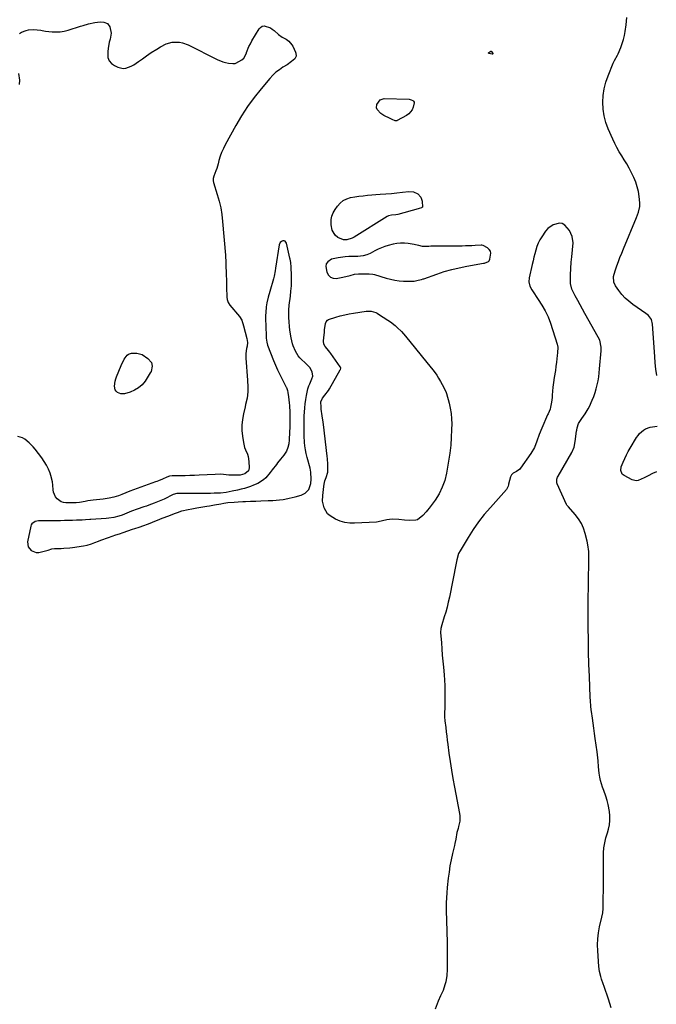
# Model space of a CAD drawing. Units: inches. Extents: x 1899720 to 1905022, y 368813 to 374242.
# Drawn here: x 1904118 to 1904568, y 371236 to 371932 of the extents above; entities that cross this region are included whole.
import ezdxf

# ---------------------------------------------------------------- set-up
doc = ezdxf.new("R2010")
doc.units = ezdxf.units.IN
doc.header["$MEASUREMENT"] = 0
for name, color, linetype in [('1', 7, 'Continuous'), ('7', 7, 'Continuous'), ('8', 7, 'Continuous')]:
    doc.layers.add(name, color=color, linetype=linetype)

msp = doc.modelspace()

# ---------------------------------------------------------------- linework, layer by layer
at = {"layer": '1', "color": 18}
for points in [[(1904305.82, 371775.4, 1626), (1904305.03, 371775.64, 1626), (1904304.1, 371775.65, 1626), (1904303.16, 371775.2, 1626), (1904302.38, 371774.59, 1626), (1904301.51, 371772.77, 1626), (1904298.94, 371756.44, 1626), (1904298.63, 371754.51, 1626), (1904297.94, 371750.68, 1626), (1904297.71, 371749.73, 1626), (1904297.47, 371748.79, 1626), (1904295.02, 371739.93, 1626), (1904293.88, 371735.85, 1626), (1904292.84, 371731.75, 1626), (1904292.43, 371728.96, 1626), (1904292.08, 371725.03, 1626), (1904291.98, 371723.01, 1626), (1904292.01, 371718.95, 1626), (1904292.1, 371716.92, 1626), (1904292.24, 371712.86, 1626), (1904292.3, 371710.83, 1626), (1904292.42, 371706.9, 1626), (1904292.79, 371704.06, 1626), (1904293.4, 371702.01, 1626), (1904297.62, 371691.14, 1626), (1904298.99, 371687.78, 1626), (1904300.43, 371684.44, 1626), (1904301.97, 371681.15, 1626), (1904303.59, 371677.9, 1626), (1904306.45, 371672.34, 1626), (1904306.67, 371671.88, 1626), (1904307.36, 371669.96, 1626), (1904307.68, 371668.47, 1626), (1904308.14, 371665.37, 1626), (1904308.65, 371661.25, 1626), (1904308.81, 371659.18, 1626), (1904309.06, 371654.34, 1626), (1904309.16, 371650.88, 1626), (1904309.19, 371647.42, 1626), (1904309.11, 371643.96, 1626), (1904308.95, 371640.5, 1626), (1904308.62, 371634.9, 1626), (1904308.31, 371632.18, 1626), (1904307.74, 371629.51, 1626), (1904306.76, 371627, 1626), (1904304.78, 371624.13, 1626), (1904302.56, 371621.39, 1626), (1904300.38, 371618.61, 1626), (1904299.58, 371617.57, 1626), (1904296.66, 371613.77, 1626), (1904295.21, 371611.85, 1626), (1904292.22, 371608.17, 1626), (1904290.51, 371606.59, 1626), (1904286.49, 371604.21, 1626), (1904283.42, 371602.9, 1626), (1904281.29, 371602.06, 1626), (1904276.93, 371600.64, 1626), (1904274.71, 371600.06, 1626), (1904272.05, 371599.45, 1626), (1904268.41, 371598.66, 1626), (1904264.05, 371597.78, 1626), (1904260.09, 371597.36, 1626), (1904259.52, 371597.33, 1626), (1904255.57, 371597.16, 1626), (1904253.03, 371597.07, 1626), (1904250.48, 371597.01, 1626), (1904247.94, 371596.99, 1626), (1904245.39, 371597, 1626), (1904234.47, 371597.14, 1626), (1904232.6, 371597.15, 1626), (1904229.27, 371597.08, 1626), (1904226.62, 371596.28, 1626), (1904220.13, 371593.1, 1626), (1904216.66, 371591.51, 1626), (1904213.1, 371590.09, 1626), (1904209.5, 371588.8, 1626), (1904207.69, 371588.18, 1626), (1904205.88, 371587.57, 1626), (1904201.19, 371586.01, 1626), (1904197.1, 371584.51, 1626), (1904193.89, 371583.15, 1626), (1904190.65, 371581.83, 1626), (1904188.15, 371581.04, 1626), (1904184.57, 371580.17, 1626), (1904181.01, 371579.58, 1626), (1904179.21, 371579.39, 1626), (1904168.42, 371578.6, 1626), (1904167.64, 371578.54, 1626), (1904164.52, 371578.38, 1626), (1904162.18, 371578.28, 1626), (1904158.17, 371578.1, 1626), (1904155.39, 371577.99, 1626), (1904152.6, 371577.91, 1626), (1904149.81, 371577.85, 1626), (1904147.03, 371577.81, 1626), (1904134.64, 371577.7, 1626), (1904131.42, 371577.66, 1626), (1904129.1, 371577.2, 1626), (1904126.68, 371575.57, 1626), (1904126.24, 371574.8, 1626), (1904125.93, 371573.93, 1626), (1904123.69, 371562.93, 1626), (1904124.02, 371559.39, 1626), (1904126.27, 371556.63, 1626), (1904129.8, 371555.24, 1626), (1904131.61, 371555.23, 1626), (1904135.48, 371556.18, 1626), (1904138.17, 371557.06, 1626), (1904140.87, 371557.91, 1626), (1904142.64, 371558.15, 1626), (1904147.32, 371558.26, 1626), (1904149.36, 371558.32, 1626), (1904153.43, 371558.63, 1626), (1904155.45, 371558.88, 1626), (1904163.28, 371560.01, 1626), (1904165.72, 371560.5, 1626), (1904168.77, 371561.48, 1626), (1904171.28, 371562.44, 1626), (1904173.78, 371563.41, 1626), (1904175.46, 371564.03, 1626), (1904181, 371565.99, 1626), (1904183.53, 371566.87, 1626), (1904186.07, 371567.75, 1626), (1904188.6, 371568.62, 1626), (1904191.14, 371569.48, 1626), (1904194.62, 371570.64, 1626), (1904197.84, 371571.7, 1626), (1904199.45, 371572.23, 1626), (1904202.66, 371573.31, 1626), (1904205.85, 371574.43, 1626), (1904208.53, 371575.4, 1626), (1904210.27, 371576.05, 1626), (1904213.74, 371577.41, 1626), (1904215.47, 371578.1, 1626), (1904218.92, 371579.5, 1626), (1904223.47, 371581.34, 1626), (1904227.65, 371582.92, 1626), (1904229.75, 371583.67, 1626), (1904232.76, 371584.72, 1626), (1904237.11, 371585.81, 1626), (1904239.91, 371586.24, 1626), (1904242.19, 371586.61, 1626), (1904243.34, 371586.8, 1626), (1904250.5, 371588.01, 1626), (1904252.24, 371588.31, 1626), (1904255.73, 371588.94, 1626), (1904260.24, 371589.78, 1626), (1904262.39, 371590.16, 1626), (1904265.26, 371590.56, 1626), (1904269.66, 371591, 1626), (1904272.59, 371591.2, 1626), (1904275.94, 371591.38, 1626), (1904277.75, 371591.46, 1626), (1904281.36, 371591.61, 1626), (1904284.97, 371591.73, 1626), (1904288.57, 371591.84, 1626), (1904293.78, 371592, 1626), (1904297.06, 371592.15, 1626), (1904301.91, 371592.51, 1626), (1904304.43, 371592.84, 1626), (1904307.74, 371593.55, 1626), (1904308.57, 371593.74, 1626), (1904312.97, 371594.78, 1626), (1904317.06, 371595.85, 1626), (1904319.85, 371597.28, 1626), (1904322.53, 371599.8, 1626), (1904323.85, 371604.05, 1626), (1904324.22, 371607.14, 1626), (1904324.04, 371612.07, 1626), (1904323.78, 371613.53, 1626), (1904323.43, 371614.98, 1626), (1904321.28, 371622.55, 1626), (1904320.6, 371625.24, 1626), (1904320.06, 371627.96, 1626), (1904319.68, 371630.71, 1626), (1904319.5, 371633.01, 1626), (1904319.29, 371637.77, 1626), (1904319.18, 371641.3, 1626), (1904319.14, 371644.84, 1626), (1904319.2, 371648.37, 1626), (1904319.32, 371651.9, 1626), (1904319.45, 371654.55, 1626), (1904319.66, 371657.51, 1626), (1904319.96, 371660.46, 1626), (1904320.4, 371663.39, 1626), (1904320.92, 371666.31, 1626), (1904321.89, 371671.09, 1626), (1904322.55, 371673.09, 1626), (1904323.21, 371674.53, 1626), (1904324.71, 371678.03, 1626), (1904325.25, 371680.04, 1626), (1904324.96, 371683.14, 1626), (1904323.33, 371686.02, 1626), (1904320.9, 371688.58, 1626), (1904320.03, 371689.39, 1626), (1904317.35, 371691.79, 1626), (1904316.07, 371693.08, 1626), (1904314.91, 371694.46, 1626), (1904313.07, 371697.57, 1626), (1904311.42, 371701.43, 1626), (1904311.05, 371702.97, 1626), (1904310.13, 371707, 1626), (1904309.41, 371711.07, 1626), (1904308.95, 371714.7, 1626), (1904308.58, 371718.95, 1626), (1904308.47, 371721.09, 1626), (1904308.33, 371725.3, 1626), (1904308.41, 371727.45, 1626), (1904308.62, 371729.59, 1626), (1904308.71, 371730.3, 1626), (1904309.52, 371736.56, 1626), (1904309.91, 371740.23, 1626), (1904310.17, 371743.91, 1626), (1904310.26, 371747.59, 1626), (1904310.23, 371751.28, 1626), (1904310.03, 371757.02, 1626), (1904309.77, 371760.28, 1626), (1904309.36, 371762.71, 1626), (1904309.19, 371763.51, 1626), (1904306.84, 371773.99, 1626), (1904305.82, 371775.4, 1626)], [(1904450, 371761.61, 1626), (1904450.63, 371762.86, 1626), (1904451.29, 371766.96, 1626), (1904450.97, 371768.44, 1626), (1904450.1, 371769.69, 1626), (1904448.85, 371770.78, 1626), (1904445.75, 371772.48, 1626), (1904444.94, 371772.61, 1626), (1904444.53, 371772.61, 1626), (1904444.32, 371772.6, 1626), (1904440.15, 371772.35, 1626), (1904437.85, 371772.23, 1626), (1904433.26, 371772.08, 1626), (1904430.97, 371772.04, 1626), (1904408.91, 371771.89, 1626), (1904407.3, 371771.76, 1626), (1904402.91, 371771.62, 1626), (1904400.27, 371772.35, 1626), (1904398.05, 371772.95, 1626), (1904396.93, 371773.18, 1626), (1904392.74, 371773.85, 1626), (1904390.09, 371774.1, 1626), (1904387.45, 371774.12, 1626), (1904384.82, 371773.83, 1626), (1904382.21, 371773.31, 1626), (1904378.65, 371772.38, 1626), (1904376.22, 371771.65, 1626), (1904373.84, 371770.78, 1626), (1904371.53, 371769.74, 1626), (1904369.27, 371768.57, 1626), (1904365.96, 371766.74, 1626), (1904363.54, 371765.77, 1626), (1904361.01, 371765.13, 1626), (1904357.11, 371764.71, 1626), (1904354.36, 371764.65, 1626), (1904350.89, 371764.55, 1626), (1904348.2, 371764.42, 1626), (1904343.25, 371763.76, 1626), (1904338.61, 371762.63, 1626), (1904335.93, 371760.78, 1626), (1904334.89, 371759.39, 1626), (1904334.45, 371757.6, 1626), (1904335.35, 371753.45, 1626), (1904336.41, 371751.47, 1626), (1904337.81, 371750, 1626), (1904339.72, 371749.31, 1626), (1904341.96, 371749.14, 1626), (1904345.5, 371749.73, 1626), (1904348.65, 371750.38, 1626), (1904351.75, 371751.27, 1626), (1904354.84, 371752.06, 1626), (1904357.58, 371752.28, 1626), (1904360.35, 371752.31, 1626), (1904365.15, 371752.44, 1626), (1904367.77, 371752.21, 1626), (1904369.04, 371751.89, 1626), (1904377.17, 371749.36, 1626), (1904380.2, 371748.55, 1626), (1904383.26, 371747.9, 1626), (1904386.35, 371747.5, 1626), (1904389.48, 371747.26, 1626), (1904393.36, 371747.12, 1626), (1904394.56, 371747.12, 1626), (1904396.95, 371747.28, 1626), (1904399.94, 371747.78, 1626), (1904402.17, 371748.38, 1626), (1904403.27, 371748.75, 1626), (1904403.82, 371748.94, 1626), (1904413.07, 371752.22, 1626), (1904418.28, 371753.92, 1626), (1904423.53, 371755.44, 1626), (1904428.86, 371756.7, 1626), (1904434.23, 371757.79, 1626), (1904446.01, 371759.85, 1626), (1904446.75, 371760.01, 1626), (1904449.49, 371761.14, 1626), (1904450, 371761.61, 1626)]]:
    msp.add_polyline3d(points, dxfattribs=at)
at = {"layer": '7', "color": 18}
for points in [[(1904117.87, 371922.3, 1628), (1904119.38, 371923.22, 1628), (1904122.68, 371924.55, 1628), (1904124.4, 371924.93, 1628), (1904127.95, 371925.06, 1628), (1904133.1, 371924.64, 1628), (1904133.9, 371924.53, 1628), (1904135.07, 371924.25, 1628), (1904136.26, 371924.04, 1628), (1904141.15, 371923.54, 1628), (1904143.98, 371923.43, 1628), (1904146.78, 371923.55, 1628), (1904149.55, 371924.01, 1628), (1904152.3, 371924.7, 1628), (1904161.06, 371927.5, 1628), (1904162.93, 371928.07, 1628), (1904166.7, 371929.07, 1628), (1904171.18, 371930.04, 1628), (1904174.98, 371930.49, 1628), (1904177.48, 371930.4, 1628), (1904180.2, 371929.32, 1628), (1904181.84, 371927.07, 1628), (1904182.74, 371922.66, 1628), (1904181.96, 371918.37, 1628), (1904181.39, 371916.2, 1628), (1904180.58, 371911.81, 1628), (1904180.33, 371909.59, 1628), (1904180.52, 371905.44, 1628), (1904181.35, 371903.08, 1628), (1904182.98, 371901.19, 1628), (1904185.14, 371899.6, 1628), (1904187.38, 371898.54, 1628), (1904191.18, 371897.65, 1628), (1904193.09, 371897.85, 1628), (1904196.89, 371899.26, 1628), (1904198.72, 371900.22, 1628), (1904202.19, 371902.51, 1628), (1904204.86, 371904.52, 1628), (1904207.75, 371906.61, 1628), (1904211.15, 371908.84, 1628), (1904215.03, 371911.33, 1628), (1904217.66, 371913, 1628), (1904221.64, 371915, 1628), (1904225.9, 371916.09, 1628), (1904227.37, 371916.21, 1628), (1904231.04, 371916.13, 1628), (1904233.18, 371915.81, 1628), (1904237.28, 371914.33, 1628), (1904257.82, 371903.91, 1628), (1904261.68, 371902.35, 1628), (1904263.69, 371901.84, 1628), (1904265.74, 371901.45, 1628), (1904268.75, 371901.05, 1628), (1904270.41, 371901.2, 1628), (1904270.94, 371901.4, 1628), (1904275.18, 371903.73, 1628), (1904276.57, 371904.99, 1628), (1904278.42, 371908.32, 1628), (1904278.57, 371908.81, 1628), (1904280.18, 371913.06, 1628), (1904281.18, 371915.09, 1628), (1904282.29, 371917.08, 1628), (1904287.41, 371925.58, 1628), (1904288.42, 371926.65, 1628), (1904289.55, 371927.4, 1628), (1904290.88, 371927.66, 1628), (1904295.37, 371926.38, 1628), (1904296.72, 371925.5, 1628), (1904298, 371924.47, 1628), (1904301.15, 371921.52, 1628), (1904303.7, 371919.7, 1628), (1904306.53, 371918.29, 1628), (1904308.41, 371916.94, 1628), (1904310.63, 371914.34, 1628), (1904311.19, 371913.33, 1628), (1904313.11, 371909.17, 1628), (1904313.35, 371908.49, 1628), (1904313.53, 371906.38, 1628), (1904312.7, 371904.49, 1628), (1904310.38, 371902.46, 1628), (1904307.22, 371900.26, 1628), (1904304.21, 371898.42, 1628), (1904301.7, 371896.72, 1628), (1904299.31, 371894.87, 1628), (1904297.11, 371892.81, 1628), (1904295.04, 371890.6, 1628), (1904288.72, 371883.23, 1628), (1904283.78, 371877.09, 1628), (1904279.12, 371870.76, 1628), (1904274.86, 371864.15, 1628), (1904270.87, 371857.35, 1628), (1904263.41, 371843.64, 1628), (1904262.08, 371840.98, 1628), (1904260.88, 371838.27, 1628), (1904259.88, 371835.47, 1628), (1904259.01, 371832.63, 1628), (1904258.37, 371830.24, 1628), (1904257.38, 371826.88, 1628), (1904256.82, 371825.22, 1628), (1904255.4, 371821.39, 1628), (1904254.97, 371819.71, 1628), (1904254.93, 371817.98, 1628), (1904255.03, 371817.41, 1628), (1904255.17, 371816.85, 1628), (1904257.78, 371808.57, 1628), (1904259.1, 371803.84, 1628), (1904260.21, 371799.07, 1628), (1904261, 371794.24, 1628), (1904261.59, 371789.37, 1628), (1904263.64, 371765.54, 1628), (1904263.71, 371764.51, 1628), (1904263.8, 371761.42, 1628), (1904263.85, 371758.32, 1628), (1904263.89, 371757.29, 1628), (1904264.03, 371753.88, 1628), (1904264.15, 371751.15, 1628), (1904264.25, 371748.42, 1628), (1904264.35, 371745.68, 1628), (1904264.43, 371742.95, 1628), (1904264.63, 371735.79, 1628), (1904264.8, 371734.28, 1628), (1904265.51, 371732.12, 1628), (1904266.73, 371730.2, 1628), (1904273.49, 371722.15, 1628), (1904275.09, 371719.72, 1628), (1904276.44, 371715.54, 1628), (1904277.55, 371711.22, 1628), (1904278.73, 371706.55, 1628), (1904279.09, 371703.87, 1628), (1904278.88, 371701.21, 1628), (1904278.53, 371699.56, 1628), (1904278.05, 371696.13, 1628), (1904278, 371694.4, 1628), (1904278.05, 371692.67, 1628), (1904279.12, 371677.18, 1628), (1904279.39, 371672.26, 1628), (1904279.44, 371668.87, 1628), (1904278.83, 371664.37, 1628), (1904277.76, 371659.91, 1628), (1904277.42, 371658.43, 1628), (1904276.25, 371653.36, 1628), (1904275.58, 371649.42, 1628), (1904275.2, 371645.47, 1628), (1904275.26, 371641.5, 1628), (1904275.61, 371637.52, 1628), (1904276.26, 371633.05, 1628), (1904277.06, 371629.63, 1628), (1904277.69, 371628, 1628), (1904279.15, 371624.8, 1628), (1904279.71, 371623.16, 1628), (1904280.21, 371619.72, 1628), (1904280.35, 371615.27, 1628), (1904279.86, 371613.13, 1628), (1904277.35, 371610.93, 1628), (1904273.93, 371610.04, 1628), (1904272.02, 371609.93, 1628), (1904268.06, 371609.9, 1628), (1904266.08, 371610.04, 1628), (1904262.13, 371610.46, 1628), (1904260.16, 371610.59, 1628), (1904256.19, 371610.57, 1628), (1904245.11, 371609.97, 1628), (1904241.81, 371609.82, 1628), (1904238.51, 371609.7, 1628), (1904235.21, 371609.63, 1628), (1904231.91, 371609.61, 1628), (1904225.93, 371609.6, 1628), (1904224.09, 371609.4, 1628), (1904222.02, 371608.56, 1628), (1904219.08, 371607.28, 1628), (1904216.13, 371606.01, 1628), (1904215.14, 371605.62, 1628), (1904214.14, 371605.25, 1628), (1904195.92, 371598.68, 1628), (1904193.09, 371597.59, 1628), (1904190.29, 371596.41, 1628), (1904188.07, 371595.45, 1628), (1904184.64, 371594.33, 1628), (1904181.44, 371593.76, 1628), (1904177.02, 371593.14, 1628), (1904170.13, 371592.29, 1628), (1904166.35, 371591.76, 1628), (1904164.47, 371591.44, 1628), (1904160.36, 371590.68, 1628), (1904158.07, 371590.42, 1628), (1904157.3, 371590.41, 1628), (1904150.83, 371590.49, 1628), (1904149.05, 371590.74, 1628), (1904147.39, 371591.24, 1628), (1904144.52, 371593.27, 1628), (1904143.43, 371594.71, 1628), (1904142.08, 371597.95, 1628), (1904141.82, 371599.74, 1628), (1904141.6, 371603, 1628), (1904141.27, 371605.3, 1628), (1904140.07, 371609.79, 1628), (1904139.54, 371611.31, 1628), (1904138.36, 371614.21, 1628), (1904137.01, 371617.02, 1628), (1904135.41, 371619.69, 1628), (1904133.63, 371622.26, 1628), (1904128.93, 371628.42, 1628), (1904127.67, 371629.96, 1628), (1904124.89, 371632.83, 1628), (1904121.61, 371635.43, 1628), (1904120.09, 371636.29, 1628), (1904116.77, 371637.39, 1628)], [(1904568.49, 371680.58, 1628), (1904567.94, 371684.98, 1628), (1904567.51, 371689.4, 1628), (1904567.15, 371693.83, 1628), (1904565.62, 371716.87, 1628), (1904564.71, 371720.1, 1628), (1904562.65, 371722.84, 1628), (1904561.8, 371723.6, 1628), (1904560.89, 371724.31, 1628), (1904551.65, 371730.78, 1628), (1904548.89, 371732.93, 1628), (1904546.3, 371735.24, 1628), (1904543.96, 371737.8, 1628), (1904541.78, 371740.54, 1628), (1904539.34, 371743.95, 1628), (1904538.16, 371746.39, 1628), (1904538.05, 371750.49, 1628), (1904539.06, 371754.59, 1628), (1904540.29, 371757.97, 1628), (1904541.4, 371760.98, 1628), (1904542.54, 371763.98, 1628), (1904543.73, 371766.97, 1628), (1904544.94, 371769.95, 1628), (1904554.16, 371792.2, 1628), (1904555.58, 371796.04, 1628), (1904556.54, 371799.98, 1628), (1904556.59, 371801.32, 1628), (1904556.54, 371802.67, 1628), (1904556.11, 371807.02, 1628), (1904555.57, 371810.49, 1628), (1904554.8, 371813.9, 1628), (1904553.66, 371817.21, 1628), (1904552.29, 371820.45, 1628), (1904550.45, 371824.2, 1628), (1904548.92, 371827.19, 1628), (1904547.31, 371830.14, 1628), (1904545.59, 371833.03, 1628), (1904543.8, 371835.87, 1628), (1904542.02, 371838.72, 1628), (1904540.35, 371841.62, 1628), (1904538.83, 371844.61, 1628), (1904537.4, 371847.65, 1628), (1904534.22, 371854.93, 1628), (1904532.56, 371859.47, 1628), (1904531.3, 371864.09, 1628), (1904530.63, 371868.83, 1628), (1904530.35, 371873.66, 1628), (1904530.66, 371878.49, 1628), (1904531.34, 371883.24, 1628), (1904532.56, 371887.89, 1628), (1904534.15, 371892.46, 1628), (1904537.81, 371901.27, 1628), (1904538.71, 371903.23, 1628), (1904540.79, 371907.02, 1628), (1904541.25, 371907.99, 1628), (1904543.15, 371912.42, 1628), (1904544.19, 371915.17, 1628), (1904545.08, 371917.96, 1628), (1904545.73, 371920.81, 1628), (1904546.24, 371923.71, 1628), (1904546.88, 371928.45, 1628), (1904547.45, 371933.75, 1628)], [(1904452.51, 371907.7, 1628), (1904452.37, 371907.62, 1628), (1904452.16, 371907.59, 1628), (1904449.83, 371908.25, 1628), (1904449.69, 371908.37, 1628), (1904449.61, 371908.49, 1628), (1904449.63, 371908.64, 1628), (1904449.72, 371908.8, 1628), (1904451.15, 371909.89, 1628), (1904451.36, 371909.91, 1628), (1904451.71, 371909.64, 1628), (1904452.55, 371908.06, 1628), (1904452.56, 371907.85, 1628), (1904452.51, 371907.7, 1628)], [(1904117.95, 371886.28, 1628), (1904118.27, 371889.39, 1628), (1904117.5, 371894.02, 1628)], [(1904372.87, 371875.42, 1628), (1904375.82, 371876.28, 1628), (1904393.38, 371875.78, 1628), (1904394.84, 371875.53, 1628), (1904396.18, 371874.9, 1628), (1904396.65, 371874.42, 1628), (1904396.98, 371873.88, 1628), (1904397.07, 371873.27, 1628), (1904396.29, 371870.16, 1628), (1904395.51, 371868.37, 1628), (1904393.14, 371865.44, 1628), (1904391.55, 371864.31, 1628), (1904385.04, 371860.76, 1628), (1904384.7, 371860.62, 1628), (1904383.65, 371860.55, 1628), (1904381.43, 371861.42, 1628), (1904379.95, 371862.15, 1628), (1904375.68, 371864.27, 1628), (1904373.4, 371865.7, 1628), (1904370.82, 371868.64, 1628), (1904370.43, 371869.77, 1628), (1904370.66, 371872.2, 1628), (1904372.87, 371875.42, 1628)], [(1904402.79, 371799.54, 1628), (1904402.54, 371799.18, 1628), (1904402.15, 371798.94, 1628), (1904400.56, 371798.59, 1628), (1904399.77, 371798.39, 1628), (1904385.5, 371794.31, 1628), (1904384.02, 371794, 1628), (1904380.99, 371793.82, 1628), (1904378.88, 371793.31, 1628), (1904377.92, 371792.82, 1628), (1904354.52, 371778.4, 1628), (1904353.13, 371777.62, 1628), (1904349.4, 371776.44, 1628), (1904347.1, 371776.53, 1628), (1904343.04, 371778.05, 1628), (1904341.23, 371779.8, 1628), (1904339.12, 371783.15, 1628), (1904338.28, 371787.02, 1628), (1904338.23, 371788.18, 1628), (1904338.37, 371790.75, 1628), (1904338.84, 371793.24, 1628), (1904339.78, 371795.58, 1628), (1904341.04, 371797.83, 1628), (1904342.73, 371800.23, 1628), (1904344.65, 371802.38, 1628), (1904346.81, 371804.17, 1628), (1904349.31, 371805.42, 1628), (1904352.05, 371806.31, 1628), (1904354.99, 371806.84, 1628), (1904357.95, 371807.29, 1628), (1904360.92, 371807.64, 1628), (1904363.9, 371807.92, 1628), (1904373.04, 371808.61, 1628), (1904376.97, 371808.92, 1628), (1904380.9, 371809.26, 1628), (1904384.83, 371809.63, 1628), (1904388.76, 371810.03, 1628), (1904393.13, 371810.49, 1628), (1904396.46, 371810.26, 1628), (1904399.53, 371808.93, 1628), (1904401.76, 371806.61, 1628), (1904402.65, 371803.64, 1628), (1904402.79, 371799.54, 1628)], [(1904536.35, 371233.29, 1626), (1904534.33, 371239.52, 1626), (1904531.26, 371248.46, 1626), (1904530.67, 371250.2, 1626), (1904529.5, 371253.68, 1626), (1904528.92, 371255.43, 1626), (1904528, 371258.96, 1626), (1904527.52, 371262.58, 1626), (1904526.76, 371273.69, 1626), (1904526.65, 371277.94, 1626), (1904526.8, 371282.17, 1626), (1904527.32, 371286.38, 1626), (1904528.1, 371290.56, 1626), (1904529.66, 371297.33, 1626), (1904530.34, 371300.47, 1626), (1904530.66, 371303.66, 1626), (1904530.77, 371323.74, 1626), (1904530.79, 371327.54, 1626), (1904530.81, 371331.34, 1626), (1904530.83, 371335.14, 1626), (1904530.84, 371338.94, 1626), (1904530.86, 371342.9, 1626), (1904531.08, 371346.51, 1626), (1904531.73, 371350.07, 1626), (1904532.63, 371353.59, 1626), (1904533.6, 371357.1, 1626), (1904534.36, 371359.73, 1626), (1904535.03, 371362.8, 1626), (1904535.44, 371365.89, 1626), (1904535.43, 371369.01, 1626), (1904535.16, 371372.15, 1626), (1904534.29, 371377.04, 1626), (1904533.58, 371380.04, 1626), (1904532.65, 371382.97, 1626), (1904531.14, 371386.94, 1626), (1904530.27, 371389.29, 1626), (1904529.49, 371391.67, 1626), (1904528.87, 371394.09, 1626), (1904528.35, 371396.55, 1626), (1904527.89, 371399.37, 1626), (1904527.39, 371403.67, 1626), (1904527.09, 371408, 1626), (1904526.65, 371412.31, 1626), (1904526.36, 371414.47, 1626), (1904524.97, 371423.8, 1626), (1904524.45, 371427.39, 1626), (1904523.94, 371430.98, 1626), (1904523.46, 371434.58, 1626), (1904523, 371438.18, 1626), (1904522.42, 371442.89, 1626), (1904522.27, 371444.14, 1626), (1904522.01, 371446.63, 1626), (1904521.7, 371450.39, 1626), (1904521.57, 371452.9, 1626), (1904520.91, 371467.69, 1626), (1904520.58, 371476.34, 1626), (1904520.34, 371485, 1626), (1904520.2, 371493.65, 1626), (1904520.15, 371502.31, 1626), (1904520.15, 371525.15, 1626), (1904520.17, 371529.03, 1626), (1904520.21, 371532.92, 1626), (1904520.29, 371536.8, 1626), (1904520.38, 371540.68, 1626), (1904520.47, 371543.47, 1626), (1904520.53, 371545.96, 1626), (1904520.57, 371550.94, 1626), (1904520.45, 371555.91, 1626), (1904519.85, 371560.82, 1626), (1904519.35, 371563.25, 1626), (1904518.03, 371568.76, 1626), (1904516.85, 371572.43, 1626), (1904515.33, 371575.92, 1626), (1904513.3, 371579.14, 1626), (1904510.94, 371582.19, 1626), (1904506.06, 371587.57, 1626), (1904505.87, 371587.78, 1626), (1904504.93, 371588.85, 1626), (1904504.66, 371589.34, 1626), (1904498.19, 371603.94, 1626), (1904497.96, 371604.58, 1626), (1904497.96, 371607.27, 1626), (1904498.42, 371608.56, 1626), (1904498.73, 371609.18, 1626), (1904508.53, 371625.95, 1626), (1904510.12, 371629.73, 1626), (1904510.92, 371633.77, 1626), (1904511.83, 371641.06, 1626), (1904511.94, 371641.87, 1626), (1904512.25, 371643.48, 1626), (1904513.29, 371646.57, 1626), (1904515.48, 371650.07, 1626), (1904518.01, 371653.48, 1626), (1904520.02, 371656.83, 1626), (1904520.89, 371658.59, 1626), (1904522.87, 371662.99, 1626), (1904523.96, 371665.65, 1626), (1904524.95, 371668.35, 1626), (1904525.76, 371671.1, 1626), (1904526.46, 371673.89, 1626), (1904527.01, 371676.72, 1626), (1904527.49, 371679.55, 1626), (1904527.85, 371682.41, 1626), (1904528.13, 371685.28, 1626), (1904529.12, 371698.03, 1626), (1904529.15, 371700.53, 1626), (1904528.18, 371705.41, 1626), (1904527.14, 371707.68, 1626), (1904517.73, 371724.36, 1626), (1904516.01, 371727.44, 1626), (1904514.31, 371730.52, 1626), (1904512.63, 371733.61, 1626), (1904510.96, 371736.71, 1626), (1904508.44, 371741.43, 1626), (1904507.44, 371745.45, 1626), (1904507.49, 371748.06, 1626), (1904507.65, 371751.59, 1626), (1904507.75, 371756.25, 1626), (1904508.03, 371760.52, 1626), (1904508.47, 371764.47, 1626), (1904508.98, 371769.33, 1626), (1904509.33, 371774.21, 1626), (1904508.81, 371778.85, 1626), (1904506.77, 371783.06, 1626), (1904503.55, 371786.81, 1626), (1904501.75, 371787.85, 1626), (1904499.7, 371788.15, 1626), (1904495.25, 371787.07, 1626), (1904491.46, 371784.32, 1626), (1904489.91, 371782.48, 1626), (1904487.29, 371778.58, 1626), (1904485.94, 371776.34, 1626), (1904484.74, 371774.03, 1626), (1904483.78, 371771.62, 1626), (1904482.97, 371769.14, 1626), (1904482.29, 371766.6, 1626), (1904481.64, 371764.05, 1626), (1904481.04, 371761.49, 1626), (1904480.45, 371758.93, 1626), (1904478.41, 371749.63, 1626), (1904478.12, 371746.64, 1626), (1904478.79, 371743.76, 1626), (1904480.18, 371741.12, 1626), (1904480.65, 371740.36, 1626), (1904484.63, 371734.3, 1626), (1904487.19, 371730.26, 1626), (1904489.64, 371726.15, 1626), (1904491.79, 371721.9, 1626), (1904493.47, 371717.44, 1626), (1904498.19, 371702.54, 1626), (1904498.6, 371700.6, 1626), (1904498.42, 371696.6, 1626), (1904498.19, 371694.59, 1626), (1904497.62, 371689.92, 1626), (1904497.27, 371686.93, 1626), (1904496.92, 371683.94, 1626), (1904496.08, 371679.04, 1626), (1904495.49, 371675.63, 1626), (1904495.1, 371672.19, 1626), (1904494.63, 371666.66, 1626), (1904494.47, 371664.99, 1626), (1904494.05, 371661.67, 1626), (1904493.47, 371658.16, 1626), (1904493.12, 371656.74, 1626), (1904491.68, 371653.38, 1626), (1904491.38, 371652.71, 1626), (1904487.25, 371643.23, 1626), (1904485.42, 371638.7, 1626), (1904483.82, 371634.08, 1626), (1904482, 371629.58, 1626), (1904479.52, 371625.41, 1626), (1904472.1, 371614.89, 1626), (1904471.64, 371614.33, 1626), (1904469.28, 371612.68, 1626), (1904467.04, 371611.43, 1626), (1904465.76, 371610.29, 1626), (1904465.03, 371608.74, 1626), (1904463.77, 371603.66, 1626), (1904463.65, 371603.15, 1626), (1904463.38, 371602.15, 1626), (1904462.25, 371599.88, 1626), (1904450.88, 371587.19, 1626), (1904446.61, 371582.14, 1626), (1904442.53, 371576.95, 1626), (1904438.74, 371571.53, 1626), (1904435.16, 371565.97, 1626), (1904429.48, 371556.6, 1626), (1904428.44, 371554.56, 1626), (1904427.13, 371550.15, 1626), (1904426.65, 371547.89, 1626), (1904421.92, 371523.74, 1626), (1904421.16, 371520.21, 1626), (1904420.32, 371516.71, 1626), (1904419.35, 371513.24, 1626), (1904418.3, 371509.8, 1626), (1904416.5, 371504.28, 1626), (1904415.84, 371501.54, 1626), (1904415.72, 371498.74, 1626), (1904416.23, 371491.48, 1626), (1904416.56, 371487.15, 1626), (1904416.9, 371482.82, 1626), (1904417.26, 371478.49, 1626), (1904417.65, 371474.16, 1626), (1904418.13, 371468.86, 1626), (1904418.42, 371465.09, 1626), (1904418.64, 371461.32, 1626), (1904418.74, 371457.54, 1626), (1904418.77, 371453.76, 1626), (1904418.74, 371449.02, 1626), (1904418.68, 371446.19, 1626), (1904418.43, 371441.23, 1626), (1904418.53, 371438.4, 1626), (1904418.67, 371436.99, 1626), (1904418.75, 371436.29, 1626), (1904419.31, 371431.62, 1626), (1904419.68, 371428.58, 1626), (1904420.06, 371425.55, 1626), (1904420.44, 371422.52, 1626), (1904420.84, 371419.48, 1626), (1904421.63, 371413.46, 1626), (1904422.48, 371407.42, 1626), (1904423.4, 371401.4, 1626), (1904424.42, 371395.39, 1626), (1904425.51, 371389.39, 1626), (1904429.07, 371370.79, 1626), (1904429.3, 371368.99, 1626), (1904429.24, 371365.41, 1626), (1904428.46, 371361.48, 1626), (1904428.1, 371360.07, 1626), (1904427.27, 371357.28, 1626), (1904426.42, 371352.63, 1626), (1904425.8, 371349.54, 1626), (1904425.45, 371348.01, 1626), (1904424.12, 371342.42, 1626), (1904423.17, 371338.08, 1626), (1904422.33, 371333.72, 1626), (1904421.65, 371329.33, 1626), (1904421.08, 371324.92, 1626), (1904420.35, 371318.31, 1626), (1904420.03, 371314.71, 1626), (1904419.79, 371311.11, 1626), (1904419.69, 371307.5, 1626), (1904419.68, 371303.89, 1626), (1904419.75, 371300.27, 1626), (1904419.82, 371296.66, 1626), (1904419.91, 371293.04, 1626), (1904420.01, 371289.43, 1626), (1904420.12, 371285.78, 1626), (1904420.24, 371280.83, 1626), (1904420.32, 371275.88, 1626), (1904420.35, 371270.93, 1626), (1904420.35, 371265.99, 1626), (1904420.31, 371260.49, 1626), (1904420.05, 371256.11, 1626), (1904419.32, 371251.79, 1626), (1904418.74, 371249.53, 1626), (1904417.4, 371245.66, 1626), (1904415.71, 371241.91, 1626), (1904414.05, 371238.14, 1626), (1904413.25, 371236.21, 1626), (1904411.93, 371232.29, 1626)], [(1904335.65, 371719.56, 1628), (1904336.47, 371719.97, 1628), (1904341.7, 371721.73, 1628), (1904344.78, 371722.67, 1628), (1904347.89, 371723.49, 1628), (1904351.04, 371724.14, 1628), (1904354.22, 371724.67, 1628), (1904363.09, 371725.89, 1628), (1904366.51, 371725.89, 1628), (1904369.82, 371724.99, 1628), (1904370.84, 371724.49, 1628), (1904371.83, 371723.92, 1628), (1904378.48, 371719.57, 1628), (1904380.2, 371718.38, 1628), (1904383.48, 371715.82, 1628), (1904385.05, 371714.44, 1628), (1904388.02, 371711.5, 1628), (1904389.42, 371709.95, 1628), (1904390.78, 371708.36, 1628), (1904409.12, 371686, 1628), (1904410.48, 371684.25, 1628), (1904413, 371680.6, 1628), (1904414.16, 371678.71, 1628), (1904415.54, 371676.28, 1628), (1904417.9, 371671.91, 1628), (1904419.72, 371668.36, 1628), (1904419.95, 371667.72, 1628), (1904421.77, 371660.92, 1628), (1904422.58, 371657.29, 1628), (1904423.19, 371653.62, 1628), (1904423.48, 371649.92, 1628), (1904423.57, 371646.2, 1628), (1904423.5, 371642.37, 1628), (1904423.27, 371636.73, 1628), (1904422.86, 371631.1, 1628), (1904422.2, 371625.5, 1628), (1904421.36, 371619.91, 1628), (1904419.86, 371611.34, 1628), (1904418.61, 371606.28, 1628), (1904416.92, 371601.41, 1628), (1904414.58, 371596.82, 1628), (1904411.79, 371592.42, 1628), (1904407.62, 371586.74, 1628), (1904406.55, 371585.35, 1628), (1904405.44, 371583.99, 1628), (1904403.08, 371581.4, 1628), (1904399.48, 371578.35, 1628), (1904398.26, 371578.11, 1628), (1904393.63, 371578, 1628), (1904390.09, 371578.09, 1628), (1904386.27, 371578.56, 1628), (1904381.43, 371578.84, 1628), (1904377.64, 371578.44, 1628), (1904374.58, 371577.63, 1628), (1904371.52, 371576.9, 1628), (1904370.47, 371576.81, 1628), (1904354.94, 371576.04, 1628), (1904351.43, 371576.14, 1628), (1904348, 371576.59, 1628), (1904344.68, 371577.56, 1628), (1904341.43, 371578.87, 1628), (1904337.53, 371581.15, 1628), (1904335.81, 371582.72, 1628), (1904333.49, 371586.85, 1628), (1904332.09, 371591.65, 1628), (1904332.42, 371595.66, 1628), (1904333.07, 371601.99, 1628), (1904333.32, 371603.64, 1628), (1904333.96, 371606.05, 1628), (1904334.77, 371608.41, 1628), (1904335.86, 371612.04, 1628), (1904336.06, 371615.8, 1628), (1904336.01, 371617.7, 1628), (1904335.76, 371621.5, 1628), (1904335.57, 371623.39, 1628), (1904332.97, 371645.83, 1628), (1904332.77, 371647.38, 1628), (1904331.93, 371652, 1628), (1904331.25, 371656.63, 1628), (1904331.17, 371658.19, 1628), (1904331.13, 371661.74, 1628), (1904332.19, 371664.47, 1628), (1904333.96, 371666.55, 1628), (1904336.45, 371669.8, 1628), (1904337.16, 371670.97, 1628), (1904344.77, 371684.39, 1628), (1904344.9, 371684.67, 1628), (1904345.07, 371685.55, 1628), (1904344.85, 371686.42, 1628), (1904344.7, 371686.68, 1628), (1904338.05, 371696.07, 1628), (1904337.43, 371696.92, 1628), (1904335.4, 371699.35, 1628), (1904334.05, 371700.96, 1628), (1904333.15, 371702.75, 1628), (1904332.92, 371704.71, 1628), (1904333.15, 371707.34, 1628), (1904333.5, 371710.96, 1628), (1904333.71, 371712.77, 1628), (1904334.29, 371717.24, 1628), (1904334.74, 371718.54, 1628), (1904335.65, 371719.56, 1628)], [(1904568.46, 371612.47, 1628), (1904565.5, 371611.27, 1628), (1904562.45, 371609.57, 1628), (1904559.66, 371608.08, 1628), (1904555.37, 371606.26, 1628), (1904553.94, 371606.09, 1628), (1904551.11, 371606.81, 1628), (1904545.51, 371609.7, 1628), (1904544.14, 371610.82, 1628), (1904543.14, 371613.28, 1628), (1904543.49, 371615.94, 1628), (1904544.87, 371619.3, 1628), (1904545.97, 371621.83, 1628), (1904547.15, 371624.32, 1628), (1904548.44, 371626.76, 1628), (1904549.8, 371629.15, 1628), (1904554.26, 371636.59, 1628), (1904555.28, 371638.07, 1628), (1904556.4, 371639.46, 1628), (1904559.06, 371641.85, 1628), (1904560.58, 371642.77, 1628), (1904563.86, 371644, 1628), (1904565.61, 371644.29, 1628), (1904568.92, 371644.57, 1628)]]:
    msp.add_polyline3d(points, dxfattribs=at)
at = {"layer": '8', "color": 18}
msp.add_polyline3d([(1904211.21, 371689.58, 1630), (1904211.75, 371687.15, 1630), (1904210.98, 371683.42, 1630), (1904210.39, 371682.27, 1630), (1904206.7, 371676.48, 1630), (1904204.59, 371673.87, 1630), (1904202.2, 371671.64, 1630), (1904199.38, 371669.99, 1630), (1904196.27, 371668.72, 1630), (1904192.25, 371667.58, 1630), (1904189.67, 371667.45, 1630), (1904187.29, 371668.43, 1630), (1904186.36, 371669.34, 1630), (1904185.66, 371670.36, 1630), (1904185.16, 371672.83, 1630), (1904185.63, 371676.49, 1630), (1904186.06, 371678.04, 1630), (1904186.59, 371679.56, 1630), (1904189.8, 371687.5, 1630), (1904192.03, 371691.93, 1630), (1904194.18, 371694.92, 1630), (1904195.06, 371695.62, 1630), (1904197.23, 371696.34, 1630), (1904200.86, 371696.23, 1630), (1904204.6, 371695.22, 1630), (1904208.81, 371692.54, 1630), (1904211.21, 371689.58, 1630)], dxfattribs=at)

doc.saveas('drawing.dxf')
